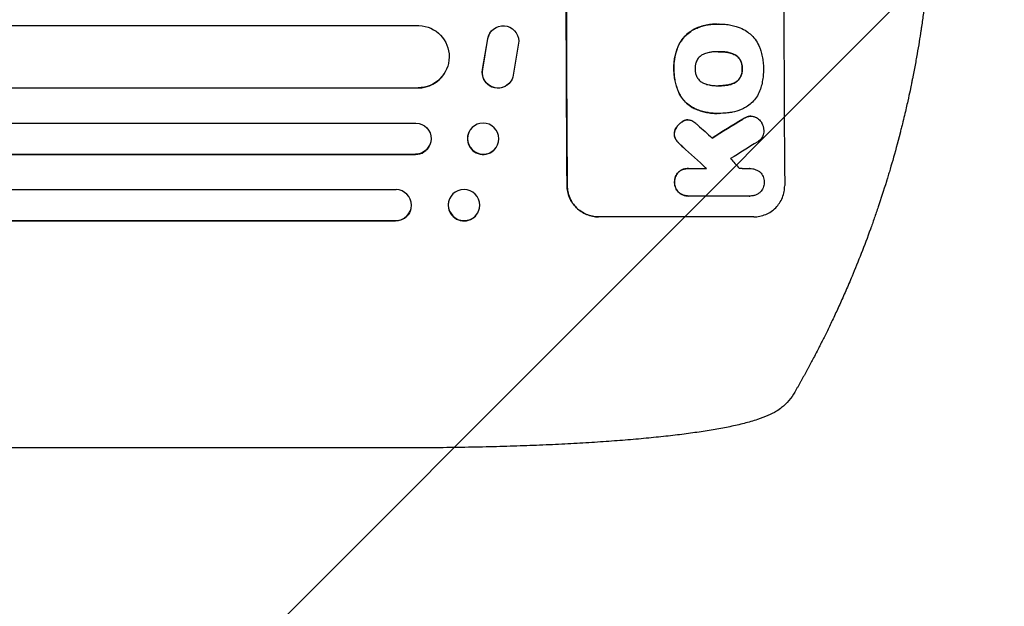
# Model space of a CAD drawing. Units: millimetres. Extents: x -3806 to 4689, y -2600 to 3365.
# Drawn here: x 2749 to 3224, y -735 to -452 of the extents above; entities that cross this region are included whole.
import ezdxf

# ---------------------------------------------------------------- set-up
doc = ezdxf.new("R2010")
doc.units = ezdxf.units.MM
doc.header["$LTSCALE"] = 20
doc.linetypes.add('HIDDEN', pattern=[9.525, 6.35, -3.175])
for name, color, linetype in [('2d', 230, 'Continuous'), ('AS-Free_Space', 31, 'HIDDEN'), ('AS-Free_Space_Hatch', 31, 'HIDDEN')]:
    doc.layers.add(name, color=color, linetype=linetype)

msp = doc.modelspace()

# ---------------------------------------------------------------- hatches: boundary and pattern name
at = {"layer": 'AS-Free_Space_Hatch'}
h = msp.add_hatch(dxfattribs=at)
h.set_pattern_fill('ANSI31', color=256, scale=100, angle=90)
h.set_pattern_definition([(45, (1091, 617.46), (-224.506, 224.506), [])])
edge = h.paths.add_edge_path()
edge.add_line((1091, 617.46), (3189.01, 617.46))
edge.add_arc((3189.01, -382.54), 1000, 0, 90, ccw=False)
edge.add_arc((3189.01, -382.54), 1000, 270, 360, ccw=False)
edge.add_line((3189.01, -1382.54), (1091, -1382.54))
edge.add_arc((1091, -382.54), 1000, 180, 270, ccw=False)
edge.add_arc((1091, -382.54), 1000, 90, 180, ccw=False)

# ---------------------------------------------------------------- linework, layer by layer
at = {"layer": '2d'}
for p, q in [((1301.3, -455.04), (2941.31, -455.04)), ((3085.05, -454.32), (3085.1, -454.32)), ((3086.08, -454.32), (3086.13, -454.32)), ((2975.6, -458.66), (2975.65, -458.58)), ((2972.02, -476.23), (2974.52, -461.45)), ((2972.07, -476.15), (2974.57, -461.37)), ((2989.47, -462.54), (2986.8, -478.93)), ((3085.77, -467.64), (3085.82, -467.64)), ((2953.47, -478.27), (2953.42, -478.35)), ((2985.67, -481.85), (2985.72, -481.77)), ((3085.84, -484.06), (3085.89, -484.06)), ((1302.55, -485.12), (2940.89, -485.12)), ((1303.17, -485.04), (2940.94, -485.04)), ((2940.94, -485.04), (2940.89, -485.12)), ((2940.94, -485.03), (2940.94, -485.04)), ((3085.07, -497.39), (3085.12, -497.39)), ((3086.05, -497.37), (3086.1, -497.37)), ((1298.15, -502.04), (2939.85, -502.04)), ((3071.03, -500.48), (3071.08, -500.48)), ((3101.35, -498.76), (3101.4, -498.76)), ((2965.46, -506.28), (2965.4, -506.39)), ((2946.57, -512.63), (2946.52, -512.75)), ((1298.79, -517.16), (2939.67, -517.16)), ((1299.4, -517.04), (2939.73, -517.04)), ((2939.73, -517.04), (2939.67, -517.16)), ((2939.73, -517.04), (2939.73, -517.04)), ((2979.08, -512.8), (2979.02, -512.92)), ((3071.34, -523.87), (3071.39, -523.87)), ((3071.73, -523.88), (3079.94, -523.88)), ((3100.7, -523.88), (3100.75, -523.88)), ((1300.61, -534.04), (2930.28, -534.04)), ((2955.98, -538.84), (2955.93, -538.98)), ((3071.41, -537.21), (3071.47, -537.21)), ((3100.61, -537.2), (3071.83, -537.2)), ((3100.9, -537.2), (3100.95, -537.2)), ((2937.23, -544.09), (2937.18, -544.23)), ((2970.14, -544.24), (2970.09, -544.39)), ((1301.54, -549.18), (2930.1, -549.18)), ((1302.15, -549.04), (2930.15, -549.04)), ((2930.1, -549.18), (2930.15, -549.04)), ((2930.15, -549.04), (2930.15, -549.04)), ((3102.81, -547.2), (3027.86, -547.2)), ((2931.48, -658.54), (2800.79, -658.54))]:
    msp.add_line(p, q, dxfattribs=at)
at = {"layer": '2d', "extrusion": (0, 0, -1)}
for centre, major_axis, ratio, start_param, end_param in [((3069.81, -382.54), (0, 1100), 0.052336, -1.707271, -1.434322), ((2940.88, -470.03), (12.59, -8.24), 0.995453, -2.119379, 0.98911), ((2981.97, -462.64), (-6.31, 4.06), 0.995602, -0.402714, 2.553699), ((2981.92, -462.72), (-6.31, 4.06), 0.995602, -0.402714, 0), ((2979.36, -477.79), (6.31, -4.06), 0.995602, 0, 2.777532), ((2979.41, -477.71), (6.31, -4.06), 0.995602, -0.409315, 2.777532), ((2939.68, -509.54), (6.89, -3.1), 0.991927, -1.967917, 1.145376), ((2972.27, -509.54), (6.81, -3.26), 0.99174, -2.014471507425343, 4.268713799754243), ((3344.65, -382.54), (1775.82, 1097.7), 0.014477, -1.709891, -1.701483), ((2982.64, -382.54), (-1199.67, 1097.63), 0.023864, -1.673805, -1.664191), ((2963.06, -541.54), (7.08, -2.7), 0.987914, -1.931315, 4.35187), ((2930.04, -541.68), (7.14, -2.55), 0.988103, 0, 1.223375)]:
    msp.add_ellipse(centre, major_axis=major_axis, ratio=ratio, start_param=start_param, end_param=end_param, dxfattribs=at)
at = {"layer": '2d'}
for centre, major_axis, ratio, start_param, end_param in [((3069.81, -382.54), (0, -1099), 0.052336, -1.707396, -1.434197), ((3174.66, -382.54), (0, -1099), 0.052336, -1.707396, -1.434197), ((2940.83, -470.11), (12.59, -8.24), 0.995453, -0.98875, 0), ((3000.16, -382.54), (-1210.81, 1097.63), 0.023624, 1.654704, 1.660421), ((3344.65, -382.54), (1777.43, 1098.7), 0.014477, 1.701385, 1.709768), ((2972.21, -509.66), (-6.81, 3.26), 0.99174, 0, 3.141593), ((3368.52, -382.54), (1767.94, 1097.7), 0.01457, 1.711555, 1.719019), ((2939.63, -509.65), (6.89, -3.1), 0.991927, -1.145194, 0), ((2982.64, -382.54), (-1200.76, 1098.63), 0.023864, 1.664081, 1.673687), ((3028.16, -382.54), (-969.3, 1097.63), 0.029425, 1.669578, 1.673855), ((2930.09, -541.54), (7.14, -2.55), 0.988103, -1.223558, 1.886247), ((2963.01, -541.68), (-7.08, 2.7), 0.987914, 0, 3.141593)]:
    msp.add_ellipse(centre, major_axis=major_axis, ratio=ratio, start_param=start_param, end_param=end_param, dxfattribs=at)
for points, knots in [([(3189.01, -382.54), (3189.01, -390.47), (3188.82, -398.72), (3188.19, -411.56), (3187.92, -415.91), (3187.41, -422.56), (3187.23, -424.8), (3186.93, -428.18), (3186.77, -429.88), (3186.57, -431.87), (3186.47, -432.87), (3186.42, -433.37), (3186.4, -433.62), (3186.38, -433.75), (3186.38, -433.81), (3186.37, -433.84), (3186.37, -433.85), (3186.37, -433.86), (3185.97, -437.77), (3185.51, -441.79), (3184.71, -448.02), (3184.43, -450.13), (3183.98, -453.34), (3183.74, -454.96), (3183.46, -456.86), (3183.31, -457.82), (3183.24, -458.3), (3183.2, -458.54), (3183.18, -458.66), (3183.17, -458.72), (3183.17, -458.75), (3183.17, -458.76), (3183.17, -458.77), (3182.61, -462.37), (3181.98, -466.19), (3180.9, -472.28), (3180.51, -474.37), (3179.9, -477.59), (3179.58, -479.22), (3179.19, -481.16), (3178.99, -482.14), (3178.89, -482.63), (3178.84, -482.88), (3178.82, -483), (3178.8, -483.06), (3178.8, -483.1), (3178.79, -483.11), (3178.79, -483.12), (3178.79, -483.12), (3178.79, -483.13), (3178.46, -484.76), (3177.87, -487.57), (3176.54, -493.53), (3176.02, -495.81), (3175.1, -499.66), (3174.77, -501.02), (3174.25, -503.16), (3173.97, -504.26), (3173.64, -505.59), (3173.46, -506.26), (3173.38, -506.6), (3173.33, -506.77), (3173.31, -506.86), (3173.3, -506.9), (3173.29, -506.92), (3173.29, -506.93), (3173.29, -506.94), (3172.05, -511.77), (3170.85, -516.12), (3169.19, -521.94), (3168.66, -523.77), (3167.89, -526.32), (3167.64, -527.15), (3167.28, -528.34), (3167.1, -528.93), (3166.9, -529.59), (3166.8, -529.92), (3166.75, -530.08), (3166.72, -530.16), (3166.71, -530.2), (3166.7, -530.22), (3166.7, -530.23), (3166.7, -530.24), (3166.7, -530.24), (3165.38, -534.49), (3164.08, -538.52), (3162.15, -544.24), (3161.51, -546.09), (3160.57, -548.79), (3160.1, -550.11), (3159.56, -551.63), (3159.29, -552.37), (3159.15, -552.74), (3159.08, -552.93), (3159.05, -553.02), (3159.03, -553.07), (3159.03, -553.09), (3159.02, -553.1), (3159.02, -553.11), (3156.09, -561.19), (3153.1, -568.77), (3150.13, -575.86)], [0.5002861, 0.5002861, 0.5002861, 0.5002861, 0.5627504, 0.5627504, 0.5939825, 0.5939825, 0.6095985, 0.6095985, 0.6174066, 0.6213106, 0.6232626, 0.6242386, 0.6247266, 0.6249706, 0.6250926, 0.6251536, 0.6251536, 0.6252146, 0.6252146, 0.6564467, 0.6564467, 0.6720628, 0.6720628, 0.6798708, 0.6837748, 0.6857268, 0.6867028, 0.6871908, 0.6874348, 0.6875568, 0.6876178, 0.6876178, 0.6876788, 0.6876788, 0.7189109, 0.7189109, 0.734527, 0.734527, 0.742335, 0.746239, 0.7481911, 0.7491671, 0.7496551, 0.7498991, 0.7500211, 0.7500821, 0.7501126, 0.7501278, 0.7501278, 0.7501431, 0.7501431, 0.7813752, 0.7813752, 0.7969912, 0.7969912, 0.8047993, 0.8047993, 0.8087033, 0.8106553, 0.8116313, 0.8121193, 0.8123633, 0.8124853, 0.8125463, 0.8125768, 0.8125768, 0.8126073, 0.8126073, 0.8438394, 0.8438394, 0.8594555, 0.8594555, 0.8672635, 0.8672635, 0.8711675, 0.8731195, 0.8740955, 0.8745835, 0.8748275, 0.8749495, 0.8750105, 0.875041, 0.875041, 0.8750715, 0.8750715, 0.9063036, 0.9063036, 0.9219197, 0.9219197, 0.9297277, 0.9336318, 0.9355838, 0.9365598, 0.9370478, 0.9372918, 0.9374138, 0.9374748, 0.9374748, 0.9375358, 0.9375358, 1, 1, 1, 1]), ([(3085.05, -454.32), (3084.07, -454.32), (3083.08, -454.37), (3081.1, -454.61), (3080.11, -454.78), (3078.15, -455.26), (3077.18, -455.55), (3075.7, -456.1), (3075.19, -456.31), (3074.68, -456.54)], [46.984636, 46.984636, 46.984636, 46.984636, 49.917542, 49.917542, 52.850449, 52.850449, 55.783356, 55.783356, 57.390273, 57.390273, 57.390273, 57.390273]), ([(3074.73, -456.54), (3074.96, -456.44), (3075.19, -456.34), (3076.2, -455.92), (3077, -455.64), (3078.61, -455.15), (3079.42, -454.95), (3081.05, -454.63), (3081.87, -454.51), (3083.5, -454.35), (3084.31, -454.32), (3085.32, -454.32), (3085.55, -454.32), (3085.77, -454.32)], [66.290443, 66.290443, 66.290443, 66.290443, 67.002359, 67.002359, 69.389147, 69.389147, 71.775935, 71.775935, 74.162723, 74.162723, 76.549511, 76.549511, 77.215314, 77.215314, 77.215314, 77.215314]), ([(3085.77, -454.32), (3085.89, -454.32), (3086.01, -454.32), (3087.05, -454.32), (3087.98, -454.37), (3089.87, -454.55), (3090.82, -454.68), (3092.63, -455.04), (3093.5, -455.25), (3094.35, -455.5)], [88.297578, 88.297578, 88.297578, 88.297578, 88.656924, 88.656924, 91.420661, 91.420661, 94.184398, 94.184398, 96.715859, 96.715859, 96.715859, 96.715859]), ([(3094.35, -455.5), (3094.96, -455.68), (3095.55, -455.89), (3097.24, -456.59), (3098.31, -457.16), (3100.08, -458.35), (3100.83, -458.94), (3101.5, -459.57)], [59.420078, 59.420078, 59.420078, 59.420078, 61.200406, 61.200406, 64.594608, 64.594608, 67.325013, 67.325013, 67.325013, 67.325013]), ([(3074.68, -456.54), (3073.87, -456.92), (3073.08, -457.37), (3071.41, -458.49), (3070.56, -459.21), (3069.03, -460.74), (3068.32, -461.6), (3067.18, -463.32), (3066.72, -464.14), (3066.33, -465)], [59.162339, 59.162339, 59.162339, 59.162339, 61.705385, 61.705385, 64.949785, 64.949785, 68.200119, 68.200119, 70.868619, 70.868619, 70.868619, 70.868619]), ([(3066.38, -465), (3066.77, -464.14), (3067.23, -463.31), (3068.38, -461.6), (3069.09, -460.73), (3070.61, -459.21), (3071.47, -458.49), (3073.14, -457.36), (3073.92, -456.92), (3074.73, -456.54)], [33.076187, 33.076187, 33.076187, 33.076187, 35.751258, 35.751258, 39.003898, 39.003898, 42.24601, 42.24601, 44.782502, 44.782502, 44.782502, 44.782502]), ([(3101.5, -459.57), (3101.57, -459.63), (3101.64, -459.7), (3102.49, -460.55), (3103.23, -461.43), (3104.53, -463.36), (3105.09, -464.4), (3105.75, -465.97), (3105.93, -466.47), (3106.09, -466.97)], [66.180962, 66.180962, 66.180962, 66.180962, 66.460587, 66.460587, 69.789321, 69.789321, 73.118055, 73.118055, 74.606674, 74.606674, 74.606674, 74.606674]), ([(3066.33, -465), (3066.15, -465.42), (3065.98, -465.84), (3065.31, -467.59), (3064.93, -468.95), (3064.42, -471.6), (3064.26, -473.01), (3064.22, -474.9), (3064.22, -475.37), (3064.24, -475.84)], [92.254234, 92.254234, 92.254234, 92.254234, 93.545319, 93.545319, 97.615845, 97.615845, 101.693126, 101.693126, 103.023564, 103.023564, 103.023564, 103.023564]), ([(3064.29, -475.84), (3064.28, -475.59), (3064.28, -475.35), (3064.27, -474.33), (3064.31, -473.54), (3064.45, -471.94), (3064.56, -471.14), (3064.87, -469.54), (3065.06, -468.75), (3065.53, -467.17), (3065.8, -466.39), (3066.2, -465.42), (3066.29, -465.21), (3066.38, -465)], [36.668029, 36.668029, 36.668029, 36.668029, 37.402797, 37.402797, 39.74078, 39.74078, 42.078764, 42.078764, 44.416747, 44.416747, 46.754731, 46.754731, 47.401691, 47.401691, 47.401691, 47.401691]), ([(3077.89, -469.23), (3077.72, -469.33), (3077.56, -469.43), (3077.05, -469.77), (3076.73, -470.04), (3076.16, -470.61), (3075.9, -470.93), (3075.48, -471.56), (3075.31, -471.85), (3075.17, -472.16)], [22.562103, 22.562103, 22.562103, 22.562103, 23.106632, 23.106632, 24.321627, 24.321627, 25.539079, 25.539079, 26.488609, 26.488609, 26.488609, 26.488609]), ([(3081.61, -467.97), (3081.48, -467.99), (3081.35, -468.01), (3080.46, -468.19), (3079.7, -468.42), (3078.61, -468.87), (3078.24, -469.04), (3077.89, -469.23)], [37.467283, 37.467283, 37.467283, 37.467283, 37.854095, 37.854095, 40.076184, 40.076184, 41.212708, 41.212708, 41.212708, 41.212708]), ([(3085.82, -467.64), (3085.75, -467.64), (3085.68, -467.64), (3084.84, -467.64), (3084.06, -467.67), (3082.73, -467.8), (3082.17, -467.88), (3081.61, -467.97)], [73.51778, 73.51778, 73.51778, 73.51778, 73.72851, 73.72851, 76.028299, 76.028299, 77.653715, 77.653715, 77.653715, 77.653715]), ([(3090.06, -467.96), (3089.52, -467.87), (3088.97, -467.8), (3087.62, -467.68), (3086.82, -467.64), (3085.96, -467.64), (3085.89, -467.64), (3085.82, -467.64)], [72.153028, 72.153028, 72.153028, 72.153028, 73.739428, 73.739428, 76.111017, 76.111017, 76.322995, 76.322995, 76.322995, 76.322995]), ([(3086, -467.64), (3086.78, -467.64), (3087.57, -467.68), (3088.91, -467.8), (3089.46, -467.87), (3090.01, -467.96)], [37.830264, 37.830264, 37.830264, 37.830264, 40.161121, 40.161121, 41.760967, 41.760967, 41.760967, 41.760967]), ([(3090.01, -467.96), (3090.16, -467.99), (3090.31, -468.01), (3091.22, -468.19), (3091.97, -468.42), (3093.05, -468.86), (3093.4, -469.03), (3093.74, -469.22)], [37.018767, 37.018767, 37.018767, 37.018767, 37.463079, 37.463079, 39.664099, 39.664099, 40.766465, 40.766465, 40.766465, 40.766465]), ([(3093.8, -469.22), (3093.45, -469.03), (3093.1, -468.86), (3092.02, -468.42), (3091.27, -468.19), (3090.37, -468.01), (3090.21, -467.99), (3090.06, -467.96)], [29.757778, 29.757778, 29.757778, 29.757778, 30.860142, 30.860142, 33.061165, 33.061165, 33.50548, 33.50548, 33.50548, 33.50548]), ([(3093.74, -469.22), (3093.91, -469.31), (3094.07, -469.4), (3094.57, -469.74), (3094.89, -470.01), (3095.46, -470.57), (3095.73, -470.89), (3096.16, -471.52), (3096.32, -471.82), (3096.47, -472.13)], [22.35415, 22.35415, 22.35415, 22.35415, 22.88691, 22.88691, 24.089482, 24.089482, 25.296556, 25.296556, 26.26397, 26.26397, 26.26397, 26.26397]), ([(3096.52, -472.13), (3096.38, -471.82), (3096.21, -471.52), (3095.78, -470.89), (3095.52, -470.57), (3094.95, -470.01), (3094.63, -469.74), (3094.12, -469.4), (3093.96, -469.31), (3093.8, -469.22)], [12.294465, 12.294465, 12.294465, 12.294465, 13.261887, 13.261887, 14.468969, 14.468969, 15.67154, 15.67154, 16.204297, 16.204297, 16.204297, 16.204297]), ([(3106.09, -466.97), (3106.11, -467.06), (3106.14, -467.14), (3106.44, -468.14), (3106.68, -469.06), (3107.04, -470.9), (3107.18, -471.83), (3107.37, -473.66), (3107.41, -474.57), (3107.42, -475.59), (3107.42, -475.71), (3107.41, -475.84)], [120.942186, 120.942186, 120.942186, 120.942186, 121.199775, 121.199775, 123.896785, 123.896785, 126.593796, 126.593796, 129.290806, 129.290806, 129.660091, 129.660091, 129.660091, 129.660091]), ([(3075.17, -472.16), (3075.16, -472.2), (3075.14, -472.24), (3074.9, -472.82), (3074.73, -473.39), (3074.52, -474.52), (3074.47, -475.09), (3074.47, -475.71), (3074.47, -475.77), (3074.47, -475.84)], [36.334613, 36.334613, 36.334613, 36.334613, 36.463135, 36.463135, 38.122217, 38.122217, 39.781298, 39.781298, 39.97716, 39.97716, 39.97716, 39.97716]), ([(3096.47, -472.13), (3096.49, -472.17), (3096.51, -472.22), (3096.75, -472.79), (3096.91, -473.35), (3097.14, -474.47), (3097.19, -475.03), (3097.2, -475.66), (3097.19, -475.75), (3097.19, -475.84)], [35.811018, 35.811018, 35.811018, 35.811018, 35.941258, 35.941258, 37.576592, 37.576592, 39.211926, 39.211926, 39.4782, 39.4782, 39.4782, 39.4782]), ([(3097.24, -475.84), (3097.25, -475.75), (3097.25, -475.66), (3097.25, -475.03), (3097.19, -474.47), (3096.97, -473.35), (3096.8, -472.79), (3096.56, -472.22), (3096.54, -472.17), (3096.52, -472.13)], [12.80692, 12.80692, 12.80692, 12.80692, 13.073196, 13.073196, 14.708538, 14.708538, 16.34388, 16.34388, 16.474123, 16.474123, 16.474123, 16.474123]), ([(3064.24, -475.84), (3064.23, -476.03), (3064.23, -476.21), (3064.24, -477.26), (3064.28, -478.13), (3064.46, -479.89), (3064.59, -480.77), (3064.94, -482.54), (3065.17, -483.42), (3065.7, -485.16), (3066.01, -486.02), (3066.46, -487.09), (3066.56, -487.33), (3066.67, -487.56)], [123.070499, 123.070499, 123.070499, 123.070499, 123.632546, 123.632546, 126.21597, 126.21597, 128.799395, 128.799395, 131.382819, 131.382819, 133.966244, 133.966244, 134.693196, 134.693196, 134.693196, 134.693196]), ([(3066.72, -487.56), (3066.62, -487.33), (3066.51, -487.09), (3066.06, -486.02), (3065.75, -485.16), (3065.22, -483.42), (3065, -482.54), (3064.64, -480.77), (3064.51, -479.89), (3064.33, -478.13), (3064.29, -477.26), (3064.29, -476.21), (3064.29, -476.03), (3064.29, -475.84)], [30.175456, 30.175456, 30.175456, 30.175456, 30.902395, 30.902395, 33.485842, 33.485842, 36.069289, 36.069289, 38.652736, 38.652736, 41.236182, 41.236182, 41.798233, 41.798233, 41.798233, 41.798233]), ([(3074.47, -475.84), (3074.47, -475.9), (3074.47, -475.96), (3074.47, -476.58), (3074.53, -477.16), (3074.76, -478.31), (3074.94, -478.88), (3075.18, -479.47), (3075.19, -479.5), (3075.21, -479.53)], [40.180379, 40.180379, 40.180379, 40.180379, 40.362975, 40.362975, 42.048685, 42.048685, 43.734394, 43.734394, 43.835255, 43.835255, 43.835255, 43.835255]), ([(3097.19, -475.84), (3097.19, -475.92), (3097.2, -476), (3097.2, -476.63), (3097.15, -477.19), (3096.93, -478.32), (3096.77, -478.88), (3096.53, -479.46), (3096.52, -479.49), (3096.5, -479.53)], [39.283201, 39.283201, 39.283201, 39.283201, 39.52511, 39.52511, 41.1741, 41.1741, 42.82309, 42.82309, 42.938744, 42.938744, 42.938744, 42.938744]), ([(3096.55, -479.53), (3096.57, -479.49), (3096.59, -479.46), (3096.82, -478.88), (3096.99, -478.32), (3097.2, -477.19), (3097.25, -476.63), (3097.25, -476), (3097.25, -475.92), (3097.24, -475.84)], [9.763992, 9.763992, 9.763992, 9.763992, 9.879648, 9.879648, 11.528647, 11.528647, 13.177646, 13.177646, 13.419557, 13.419557, 13.419557, 13.419557]), ([(3107.41, -475.84), (3107.42, -476), (3107.42, -476.17), (3107.43, -477.27), (3107.39, -478.23), (3107.21, -480.15), (3107.07, -481.12), (3106.71, -483.06), (3106.47, -484.02), (3106.16, -485.07), (3106.13, -485.16), (3106.1, -485.26)], [135.101515, 135.101515, 135.101515, 135.101515, 135.597811, 135.597811, 138.427958, 138.427958, 141.258105, 141.258105, 144.088252, 144.088252, 144.366696, 144.366696, 144.366696, 144.366696]), ([(3075.21, -479.53), (3075.35, -479.84), (3075.52, -480.14), (3075.95, -480.77), (3076.22, -481.09), (3076.79, -481.66), (3077.11, -481.93), (3077.62, -482.27), (3077.79, -482.37), (3077.95, -482.46)], [31.889694, 31.889694, 31.889694, 31.889694, 32.853902, 32.853902, 34.072058, 34.072058, 35.287542, 35.287542, 35.825201, 35.825201, 35.825201, 35.825201]), ([(3077.95, -482.46), (3078.31, -482.66), (3078.69, -482.84), (3079.77, -483.29), (3080.5, -483.51), (3081.39, -483.68), (3081.53, -483.71), (3081.68, -483.73)], [63.159427, 63.159427, 63.159427, 63.159427, 64.332686, 64.332686, 66.475202, 66.475202, 66.909313, 66.909313, 66.909313, 66.909313]), ([(3081.68, -483.73), (3082.25, -483.83), (3082.82, -483.91), (3084.13, -484.03), (3084.87, -484.07), (3085.59, -484.07), (3085.69, -484.07), (3085.79, -484.07), (3085.89, -484.06)], [-3.839663, -3.839663, -3.839663, -3.839663, -2.187947, -2.187947, 0, 0, 0, 0.296734, 0.296734, 0.296734, 0.296734]), ([(3085.89, -484.06), (3085.95, -484.06), (3086.01, -484.07), (3086.07, -484.07), (3086.86, -484.07), (3087.66, -484.03), (3089.02, -483.9), (3089.58, -483.83), (3090.13, -483.73)], [-0.181199, -0.181199, -0.181199, -0.181199, 0, 0, 0, 2.366234, 2.366234, 3.988186, 3.988186, 3.988186, 3.988186]), ([(3090.08, -483.73), (3089.52, -483.83), (3088.97, -483.9), (3087.62, -484.03), (3086.83, -484.06), (3086.05, -484.07)], [-3.988185, -3.988185, -3.988185, -3.988185, -2.36623, -2.36623, -0.026312, -0.026312, -0.026312, -0.026312]), ([(3093.8, -482.46), (3093.44, -482.66), (3093.07, -482.84), (3091.99, -483.29), (3091.25, -483.51), (3090.37, -483.69), (3090.22, -483.71), (3090.08, -483.73)], [63.756597, 63.756597, 63.756597, 63.756597, 64.925002, 64.925002, 67.084969, 67.084969, 67.510458, 67.510458, 67.510458, 67.510458]), ([(3090.13, -483.73), (3090.28, -483.71), (3090.42, -483.69), (3091.31, -483.51), (3092.04, -483.29), (3093.12, -482.84), (3093.5, -482.66), (3093.86, -482.46)], [1.734478, 1.734478, 1.734478, 1.734478, 2.159966, 2.159966, 4.319933, 4.319933, 5.488343, 5.488343, 5.488343, 5.488343]), ([(3096.5, -479.53), (3096.36, -479.85), (3096.19, -480.16), (3095.76, -480.79), (3095.5, -481.11), (3094.94, -481.68), (3094.62, -481.94), (3094.12, -482.28), (3093.97, -482.37), (3093.8, -482.46)], [31.460657, 31.460657, 31.460657, 31.460657, 32.455093, 32.455093, 33.659563, 33.659563, 34.85891, 34.85891, 35.384325, 35.384325, 35.384325, 35.384325]), ([(3093.86, -482.46), (3094.02, -482.37), (3094.17, -482.28), (3094.67, -481.94), (3094.99, -481.68), (3095.55, -481.11), (3095.82, -480.79), (3096.24, -480.16), (3096.41, -479.85), (3096.55, -479.53)], [3.072631, 3.072631, 3.072631, 3.072631, 3.598042, 3.598042, 4.797389, 4.797389, 6.001868, 6.001868, 6.996314, 6.996314, 6.996314, 6.996314]), ([(3066.67, -487.56), (3067, -488.25), (3067.38, -488.9), (3068.4, -490.4), (3069.07, -491.21), (3070.5, -492.63), (3071.31, -493.3), (3072.78, -494.29), (3073.42, -494.66), (3074.08, -494.98)], [79.60627, 79.60627, 79.60627, 79.60627, 81.757746, 81.757746, 84.790101, 84.790101, 87.815074, 87.815074, 89.886822, 89.886822, 89.886822, 89.886822]), ([(3074.13, -494.98), (3073.47, -494.66), (3072.84, -494.3), (3071.37, -493.31), (3070.56, -492.64), (3069.13, -491.22), (3068.46, -490.41), (3067.44, -488.91), (3067.06, -488.25), (3066.72, -487.56)], [7.002645, 7.002645, 7.002645, 7.002645, 9.063853, 9.063853, 12.085137, 12.085137, 15.121205, 15.121205, 17.283249, 17.283249, 17.283249, 17.283249]), ([(3106.1, -485.26), (3105.96, -485.74), (3105.79, -486.22), (3105.19, -487.69), (3104.68, -488.64), (3103.51, -490.41), (3102.84, -491.22), (3101.42, -492.65), (3100.61, -493.32), (3099.47, -494.09), (3099.19, -494.27), (3098.9, -494.44)], [77.725382, 77.725382, 77.725382, 77.725382, 79.173576, 79.173576, 82.223205, 82.223205, 85.272834, 85.272834, 88.315031, 88.315031, 89.256973, 89.256973, 89.256973, 89.256973]), ([(3074.08, -494.98), (3074.38, -495.12), (3074.7, -495.26), (3075.82, -495.72), (3076.65, -496.02), (3078.32, -496.52), (3079.17, -496.73), (3080.86, -497.06), (3081.71, -497.19), (3083.4, -497.35), (3084.24, -497.39), (3085.07, -497.39)], [-10.865131, -10.865131, -10.865131, -10.865131, -9.906763, -9.906763, -7.430072, -7.430072, -4.953381, -4.953381, -2.476691, -2.476691, 0, 0, 0, 0]), ([(3085.96, -497.37), (3085.68, -497.38), (3085.4, -497.39), (3085.12, -497.39), (3084.29, -497.39), (3083.45, -497.35), (3081.76, -497.19), (3080.91, -497.06), (3079.21, -496.73), (3078.37, -496.52), (3076.69, -496.01), (3075.86, -495.72), (3074.74, -495.26), (3074.43, -495.12), (3074.13, -494.98)], [-0.8383, -0.8383, -0.8383, -0.8383, 0, 0, 0, 2.479443, 2.479443, 4.958885, 4.958885, 7.438328, 7.438328, 9.91777, 9.91777, 10.865896, 10.865896, 10.865896, 10.865896]), ([(3090.82, -497.06), (3090.39, -497.12), (3089.96, -497.17), (3088.38, -497.32), (3087.23, -497.37), (3086.1, -497.37), (3086.06, -497.37), (3086.01, -497.37), (3085.96, -497.37)], [-4.647717, -4.647717, -4.647717, -4.647717, -3.386318, -3.386318, 0, 0, 0, 0.143603, 0.143603, 0.143603, 0.143603]), ([(3098.9, -494.44), (3098.18, -494.84), (3097.42, -495.21), (3095.29, -496.1), (3093.86, -496.53), (3091.9, -496.91), (3091.36, -497), (3090.82, -497.06)], [123.424961, 123.424961, 123.424961, 123.424961, 125.795627, 125.795627, 129.985496, 129.985496, 131.553418, 131.553418, 131.553418, 131.553418]), ([(3068.63, -501.17), (3068.39, -501.3), (3068.15, -501.44), (3067.43, -501.93), (3066.97, -502.31), (3066.24, -503.06), (3065.92, -503.43), (3065.64, -503.83)], [32.084228, 32.084228, 32.084228, 32.084228, 32.867462, 32.867462, 34.594254, 34.594254, 36.021677, 36.021677, 36.021677, 36.021677]), ([(3065.69, -503.83), (3065.98, -503.43), (3066.29, -503.06), (3067.03, -502.31), (3067.48, -501.93), (3068.21, -501.44), (3068.44, -501.3), (3068.68, -501.17)], [19.352647, 19.352647, 19.352647, 19.352647, 20.78008, 20.78008, 22.506876, 22.506876, 23.290115, 23.290115, 23.290115, 23.290115]), ([(3070.41, -500.52), (3070.38, -500.53), (3070.36, -500.53), (3069.96, -500.61), (3069.6, -500.72), (3069.03, -500.96), (3068.83, -501.06), (3068.63, -501.17)], [18.370496, 18.370496, 18.370496, 18.370496, 18.446294, 18.446294, 19.527752, 19.527752, 20.178094, 20.178094, 20.178094, 20.178094]), ([(3068.68, -501.17), (3068.88, -501.06), (3069.08, -500.96), (3069.65, -500.72), (3070.01, -500.61), (3070.41, -500.53), (3070.44, -500.53), (3070.46, -500.52)], [14.551409, 14.551409, 14.551409, 14.551409, 15.198568, 15.198568, 16.281753, 16.281753, 16.359205, 16.359205, 16.359205, 16.359205]), ([(3070.46, -500.52), (3070.67, -500.5), (3070.88, -500.48), (3071.39, -500.48), (3071.7, -500.51), (3072.29, -500.63), (3072.57, -500.71), (3072.84, -500.81)], [14.04881, 14.04881, 14.04881, 14.04881, 14.658756, 14.658756, 15.571725, 15.571725, 16.383205, 16.383205, 16.383205, 16.383205]), ([(3072.84, -500.81), (3073.21, -500.97), (3073.58, -501.17), (3074.23, -501.61), (3074.52, -501.85), (3074.79, -502.1)], [22.321021, 22.321021, 22.321021, 22.321021, 23.48493, 23.48493, 24.572485, 24.572485, 24.572485, 24.572485]), ([(3100.12, -498.9), (3099.72, -499), (3099.32, -499.13), (3098.41, -499.51), (3097.9, -499.78), (3097.43, -500.1)], [28.966531, 28.966531, 28.966531, 28.966531, 30.146891, 30.146891, 31.770366, 31.770366, 31.770366, 31.770366]), ([(3097.48, -500.1), (3097.95, -499.79), (3098.46, -499.51), (3099.37, -499.13), (3099.77, -499), (3100.17, -498.9)], [21.845482, 21.845482, 21.845482, 21.845482, 23.464067, 23.464067, 24.649542, 24.649542, 24.649542, 24.649542]), ([(3101.35, -498.76), (3101.01, -498.76), (3100.66, -498.79), (3100.24, -498.87), (3100.18, -498.88), (3100.12, -498.9)], [16.417787, 16.417787, 16.417787, 16.417787, 17.440382, 17.440382, 17.625802, 17.625802, 17.625802, 17.625802]), ([(3100.17, -498.9), (3100.23, -498.88), (3100.3, -498.87), (3100.71, -498.79), (3101.06, -498.76), (3101.74, -498.76), (3102.09, -498.79), (3102.69, -498.91), (3102.94, -498.97), (3103.18, -499.06)], [15.209862, 15.209862, 15.209862, 15.209862, 15.395283, 15.395283, 16.417877, 16.417877, 17.442055, 17.442055, 18.164936, 18.164936, 18.164936, 18.164936]), ([(3103.18, -499.06), (3103.26, -499.09), (3103.35, -499.12), (3103.82, -499.32), (3104.2, -499.52), (3104.89, -499.98), (3105.21, -500.25), (3105.78, -500.81), (3106.05, -501.13), (3106.37, -501.61), (3106.46, -501.75), (3106.54, -501.89)], [21.35293, 21.35293, 21.35293, 21.35293, 21.605558, 21.605558, 22.802148, 22.802148, 23.998737, 23.998737, 25.203358, 25.203358, 25.672248, 25.672248, 25.672248, 25.672248]), ([(3106.54, -501.89), (3106.72, -502.19), (3106.87, -502.5), (3107.19, -503.26), (3107.33, -503.72), (3107.52, -504.64), (3107.56, -505.1), (3107.57, -505.54)], [28.90976, 28.90976, 28.90976, 28.90976, 29.884853, 29.884853, 31.245772, 31.245772, 32.581112, 32.581112, 32.581112, 32.581112]), ([(3065.64, -503.83), (3065.56, -503.92), (3065.5, -504.02), (3065.21, -504.45), (3065.02, -504.81), (3064.71, -505.56), (3064.59, -505.95), (3064.46, -506.68), (3064.42, -507.01), (3064.41, -507.33)], [23.805682, 23.805682, 23.805682, 23.805682, 24.150338, 24.150338, 25.304815, 25.304815, 26.459291, 26.459291, 27.428422, 27.428422, 27.428422, 27.428422]), ([(3064.41, -507.33), (3064.41, -507.36), (3064.41, -507.39), (3064.42, -507.72), (3064.45, -508.03), (3064.57, -508.65), (3064.66, -508.95), (3064.89, -509.49), (3065.01, -509.72), (3065.15, -509.94)], [21.626581, 21.626581, 21.626581, 21.626581, 21.71252, 21.71252, 22.619067, 22.619067, 23.525615, 23.525615, 24.266448, 24.266448, 24.266448, 24.266448]), ([(3064.47, -507.33), (3064.47, -507.01), (3064.51, -506.68), (3064.65, -505.95), (3064.76, -505.56), (3065.07, -504.81), (3065.26, -504.45), (3065.55, -504.02), (3065.62, -503.92), (3065.69, -503.83)], [9.391675, 9.391675, 9.391675, 9.391675, 10.360818, 10.360818, 11.515308, 11.515308, 12.669799, 12.669799, 13.014451, 13.014451, 13.014451, 13.014451]), ([(3065.2, -509.94), (3065.06, -509.72), (3064.94, -509.49), (3064.72, -508.95), (3064.62, -508.65), (3064.5, -508.03), (3064.47, -507.72), (3064.47, -507.39), (3064.47, -507.36), (3064.47, -507.33)], [4.684637, 4.684637, 4.684637, 4.684637, 5.425479, 5.425479, 6.332035, 6.332035, 7.238592, 7.238592, 7.324531, 7.324531, 7.324531, 7.324531]), ([(3107.57, -505.54), (3107.58, -505.67), (3107.58, -505.8), (3107.59, -506.3), (3107.55, -506.68), (3107.41, -507.44), (3107.3, -507.82), (3107, -508.54), (3106.82, -508.89), (3106.39, -509.53), (3106.15, -509.83), (3105.63, -510.35), (3105.34, -510.59), (3104.9, -510.89), (3104.78, -510.97), (3104.66, -511.04)], [26.28771, 26.28771, 26.28771, 26.28771, 26.677126, 26.677126, 27.790951, 27.790951, 28.904776, 28.904776, 30.018601, 30.018601, 31.132425, 31.132425, 32.242083, 32.242083, 32.649675, 32.649675, 32.649675, 32.649675]), ([(3065.15, -509.94), (3065.2, -510.02), (3065.25, -510.1), (3065.62, -510.65), (3065.99, -511.09), (3066.38, -511.48)], [46.043025, 46.043025, 46.043025, 46.043025, 46.302093, 46.302093, 47.958309, 47.958309, 47.958309, 47.958309]), ([(3066.43, -511.48), (3066.04, -511.09), (3065.67, -510.64), (3065.3, -510.09), (3065.25, -510.02), (3065.2, -509.94)], [6.898307, 6.898307, 6.898307, 6.898307, 8.563515, 8.563515, 8.813997, 8.813997, 8.813997, 8.813997]), ([(3066.38, -511.48), (3066.53, -511.63), (3066.68, -511.79), (3067.33, -512.44), (3067.85, -512.93), (3068.39, -513.41)], [206.39771, 206.39771, 206.39771, 206.39771, 207.036755, 207.036755, 209.164716, 209.164716, 209.164716, 209.164716]), ([(3068.44, -513.41), (3067.91, -512.94), (3067.4, -512.46), (3066.75, -511.81), (3066.59, -511.65), (3066.43, -511.48)], [27.424795, 27.424795, 27.424795, 27.424795, 29.507381, 29.507381, 30.192303, 30.192303, 30.192303, 30.192303]), ([(3066.55, -525.58), (3066.51, -525.62), (3066.46, -525.66), (3066.13, -525.99), (3065.87, -526.32), (3065.4, -527.02), (3065.19, -527.41), (3064.87, -528.2), (3064.75, -528.62), (3064.59, -529.45), (3064.56, -529.87), (3064.56, -530.36), (3064.56, -530.46), (3064.57, -530.55)], [24.180935, 24.180935, 24.180935, 24.180935, 24.369282, 24.369282, 25.594744, 25.594744, 26.820205, 26.820205, 28.045666, 28.045666, 29.271127, 29.271127, 29.546395, 29.546395, 29.546395, 29.546395]), ([(3064.62, -530.55), (3064.61, -530.46), (3064.61, -530.36), (3064.61, -529.87), (3064.64, -529.45), (3064.8, -528.62), (3064.92, -528.2), (3065.25, -527.41), (3065.45, -527.02), (3065.92, -526.32), (3066.19, -525.99), (3066.52, -525.66), (3066.56, -525.62), (3066.61, -525.58)], [9.4841, 9.4841, 9.4841, 9.4841, 9.759373, 9.759373, 10.984855, 10.984855, 12.210337, 12.210337, 13.435819, 13.435819, 14.661301, 14.661301, 14.849629, 14.849629, 14.849629, 14.849629]), ([(3071.34, -523.87), (3070.86, -523.87), (3070.36, -523.92), (3069.38, -524.11), (3068.89, -524.26), (3067.96, -524.65), (3067.51, -524.89), (3066.91, -525.3), (3066.73, -525.43), (3066.55, -525.58)], [23.081423, 23.081423, 23.081423, 23.081423, 24.519887, 24.519887, 25.958351, 25.958351, 27.396815, 27.396815, 28.049994, 28.049994, 28.049994, 28.049994]), ([(3066.61, -525.58), (3066.78, -525.43), (3066.97, -525.3), (3067.57, -524.89), (3068.02, -524.65), (3068.95, -524.26), (3069.44, -524.11), (3070.42, -523.92), (3070.91, -523.87), (3071.5, -523.87), (3071.62, -523.88), (3071.73, -523.88)], [18.113436, 18.113436, 18.113436, 18.113436, 18.776188, 18.776188, 20.211332, 20.211332, 21.646477, 21.646477, 23.081621, 23.081621, 23.424408, 23.424408, 23.424408, 23.424408]), ([(3100.52, -523.88), (3100.6, -523.88), (3100.67, -523.88), (3101.25, -523.88), (3101.78, -523.93), (3102.81, -524.13), (3103.33, -524.29), (3104.32, -524.69), (3104.8, -524.95), (3105.32, -525.3), (3105.41, -525.36), (3105.5, -525.42)], [24.136842, 24.136842, 24.136842, 24.136842, 24.367509, 24.367509, 25.882557, 25.882557, 27.397604, 27.397604, 28.912652, 28.912652, 29.2137, 29.2137, 29.2137, 29.2137]), ([(3105.5, -525.42), (3105.62, -525.53), (3105.74, -525.64), (3106.13, -526.03), (3106.4, -526.35), (3106.87, -527.05), (3107.07, -527.42), (3107.4, -528.2), (3107.53, -528.61), (3107.69, -529.43), (3107.73, -529.84), (3107.74, -530.34), (3107.74, -530.44), (3107.73, -530.55)], [23.516339, 23.516339, 23.516339, 23.516339, 23.993283, 23.993283, 25.196558, 25.196558, 26.399832, 26.399832, 27.603107, 27.603107, 28.806382, 28.806382, 29.117654, 29.117654, 29.117654, 29.117654]), ([(3064.57, -530.55), (3064.56, -530.64), (3064.56, -530.73), (3064.57, -531.22), (3064.61, -531.64), (3064.78, -532.47), (3064.9, -532.89), (3065.24, -533.68), (3065.45, -534.06), (3065.92, -534.77), (3066.2, -535.09), (3066.53, -535.42), (3066.58, -535.47), (3066.63, -535.51)], [28.943423, 28.943423, 28.943423, 28.943423, 29.214265, 29.214265, 30.438156, 30.438156, 31.662047, 31.662047, 32.885938, 32.885938, 34.109829, 34.109829, 34.305378, 34.305378, 34.305378, 34.305378]), ([(3066.68, -535.51), (3066.63, -535.47), (3066.58, -535.42), (3066.25, -535.09), (3065.98, -534.77), (3065.5, -534.06), (3065.29, -533.68), (3064.96, -532.89), (3064.83, -532.47), (3064.66, -531.64), (3064.62, -531.22), (3064.61, -530.73), (3064.62, -530.64), (3064.62, -530.55)], [4.649237, 4.649237, 4.649237, 4.649237, 4.844766, 4.844766, 6.068679, 6.068679, 7.292592, 7.292592, 8.516506, 8.516506, 9.740419, 9.740419, 10.011266, 10.011266, 10.011266, 10.011266]), ([(3107.73, -530.55), (3107.74, -530.65), (3107.74, -530.75), (3107.74, -531.24), (3107.71, -531.65), (3107.55, -532.47), (3107.44, -532.88), (3107.12, -533.66), (3106.92, -534.03), (3106.46, -534.73), (3106.2, -535.05), (3105.77, -535.48), (3105.61, -535.62), (3105.45, -535.76)], [28.489331, 28.489331, 28.489331, 28.489331, 28.787143, 28.787143, 29.990133, 29.990133, 31.193124, 31.193124, 32.396115, 32.396115, 33.599105, 33.599105, 34.233303, 34.233303, 34.233303, 34.233303]), ([(3027.86, -547.2), (3026.92, -547.2), (3025.95, -547.11), (3024.01, -546.73), (3023.04, -546.44), (3021.19, -545.67), (3020.3, -545.19), (3018.66, -544.09), (3017.91, -543.47), (3016.57, -542.14), (3015.93, -541.38), (3014.82, -539.74), (3014.34, -538.86), (3013.56, -537.01), (3013.27, -536.05), (3012.87, -534.11), (3012.78, -533.14), (3012.77, -532.2)], [45.415447, 45.415447, 45.415447, 45.415447, 48.247124, 48.247124, 51.078802, 51.078802, 53.910479, 53.910479, 56.742156, 56.742156, 59.589723, 59.589723, 62.437289, 62.437289, 65.284856, 65.284856, 68.132422, 68.132422, 68.132422, 68.132422]), ([(3012.82, -532.2), (3012.83, -533.14), (3012.93, -534.11), (3013.32, -536.05), (3013.62, -537.01), (3014.39, -538.86), (3014.87, -539.74), (3015.99, -541.38), (3016.62, -542.14), (3017.96, -543.47), (3018.71, -544.09), (3020.35, -545.19), (3021.24, -545.67), (3023.09, -546.44), (3024.06, -546.73), (3026, -547.11), (3026.97, -547.2), (3027.92, -547.2)], [22.698673, 22.698673, 22.698673, 22.698673, 25.546281, 25.546281, 28.393889, 28.393889, 31.241497, 31.241497, 34.089105, 34.089105, 36.920794, 36.920794, 39.752484, 39.752484, 42.584173, 42.584173, 45.415862, 45.415862, 45.415862, 45.415862]), ([(3066.63, -535.51), (3066.8, -535.65), (3066.98, -535.79), (3067.59, -536.19), (3068.04, -536.43), (3068.97, -536.82), (3069.46, -536.97), (3070.44, -537.16), (3070.94, -537.21), (3071.41, -537.21)], [-4.949683, -4.949683, -4.949683, -4.949683, -4.299608, -4.299608, -2.866406, -2.866406, -1.433203, -1.433203, 0, 0, 0, 0]), ([(3071.83, -537.2), (3071.71, -537.2), (3071.59, -537.21), (3071.47, -537.21), (3070.99, -537.21), (3070.5, -537.16), (3069.51, -536.97), (3069.03, -536.82), (3068.09, -536.43), (3067.64, -536.19), (3067.04, -535.79), (3066.85, -535.65), (3066.68, -535.51)], [-0.359399, -0.359399, -0.359399, -0.359399, 0, 0, 0, 1.433208, 1.433208, 2.866417, 2.866417, 4.299625, 4.299625, 4.949699, 4.949699, 4.949699, 4.949699]), ([(3105.45, -535.76), (3105.39, -535.8), (3105.33, -535.84), (3104.85, -536.17), (3104.39, -536.41), (3103.44, -536.81), (3102.94, -536.96), (3101.94, -537.16), (3101.44, -537.2), (3100.95, -537.2), (3100.84, -537.2), (3100.73, -537.2), (3100.61, -537.2)], [-4.605361, -4.605361, -4.605361, -4.605361, -4.396797, -4.396797, -2.931198, -2.931198, -1.465599, -1.465599, 0, 0, 0, 0.334248, 0.334248, 0.334248, 0.334248]), ([(3102.81, -547.2), (3103.75, -547.2), (3104.72, -547.11), (3106.65, -546.73), (3107.61, -546.44), (3109.44, -545.68), (3110.32, -545.2), (3111.94, -544.11), (3112.69, -543.49), (3114.01, -542.16), (3114.63, -541.4), (3115.72, -539.76), (3116.2, -538.87), (3116.95, -537.02), (3117.23, -536.05), (3117.6, -534.11), (3117.68, -533.14), (3117.67, -532.2)], [45.415862, 45.415862, 45.415862, 45.415862, 48.23989, 48.23989, 51.063917, 51.063917, 53.887944, 53.887944, 56.711971, 56.711971, 59.567238, 59.567238, 62.422504, 62.422504, 65.277771, 65.277771, 68.133038, 68.133038, 68.133038, 68.133038]), ([(3150.13, -575.86), (3149.14, -578.22), (3148.14, -580.54), (3146.65, -583.96), (3146.16, -585.08), (3145.17, -587.28), (3144.68, -588.37), (3143.23, -591.58), (3142.27, -593.64), (3140.86, -596.64), (3140.39, -597.62), (3139.47, -599.54), (3139.02, -600.48), (3137.69, -603.2), (3136.85, -604.9), (3135.66, -607.28), (3135.27, -608.05), (3134.52, -609.52), (3134.16, -610.23), (3133.13, -612.23), (3132.52, -613.41), (3131.46, -615.45), (3131, -616.3), (3130.64, -616.98)], [0, 0, 0, 0, 0.00777517, 0.00777517, 0.01166275, 0.01166275, 0.01555033, 0.01555033, 0.0233255, 0.0233255, 0.02721308, 0.02721308, 0.03110066, 0.03110066, 0.03887583, 0.03887583, 0.04276341, 0.04276341, 0.046651, 0.046651, 0.05442616, 0.05442616, 0.06220133, 0.06220133, 0.06220133, 0.06220133]), ([(3122.56, -631.61), (3121.74, -633.03), (3120.8, -634.43), (3118.67, -636.96), (3117.5, -638.11), (3115.41, -639.77), (3114.57, -640.35), (3113.69, -640.87)], [0, 0, 0, 0, 8.694721, 8.694721, 16.659867, 16.659867, 21.476663, 21.476663, 21.476663, 21.476663]), ([(3113.69, -640.87), (3112.35, -641.67), (3110.99, -642.34), (3107.97, -643.67), (3106.3, -644.29), (3102.51, -645.54), (3100.37, -646.16), (3095.94, -647.29), (3093.67, -647.81), (3089, -648.78), (3086.6, -649.23), (3081.63, -650.09), (3079.05, -650.5), (3073.71, -651.29), (3070.95, -651.67), (3065.22, -652.39), (3062.25, -652.74), (3056.1, -653.4), (3052.92, -653.72), (3046.37, -654.33), (3042.99, -654.62), (3036.04, -655.17), (3032.46, -655.44), (3025.12, -655.93), (3021.35, -656.16), (3013.64, -656.59), (3009.68, -656.79), (3001.6, -657.17), (2997.46, -657.33), (2989.02, -657.64), (2984.72, -657.78), (2975.93, -658.02), (2971.45, -658.13), (2962.33, -658.3), (2957.7, -658.37), (2948.28, -658.48), (2943.49, -658.51), (2936.29, -658.54), (2933.89, -658.54), (2931.48, -658.54)], [0, 0, 0, 0, 9.999891, 9.999891, 21.603387, 21.603387, 34.835901, 34.835901, 47.288871, 47.288871, 59.140614, 59.140614, 70.831991, 70.831991, 82.481813, 82.481813, 94.235631, 94.235631, 106.157673, 106.157673, 118.251661, 118.251661, 130.56807, 130.56807, 143.112611, 143.112611, 155.923256, 155.923256, 169.025864, 169.025864, 182.413523, 182.413523, 196.170636, 196.170636, 210.237027, 210.237027, 224.670074, 224.670074, 231.894611, 231.894611, 231.894611, 231.894611]), ([(2800.79, -658.54), (2797.46, -658.54), (2794.13, -658.54), (2781.48, -658.54), (2772.16, -658.54), (2753.57, -658.54), (2744.3, -658.54), (2725.84, -658.54), (2716.64, -658.54), (2698.31, -658.54), (2689.19, -658.54), (2671.01, -658.54), (2661.96, -658.54), (2643.95, -658.54), (2634.98, -658.54), (2617.12, -658.54), (2608.24, -658.54), (2590.56, -658.54), (2581.76, -658.54), (2564.26, -658.54), (2555.56, -658.54), (2538.25, -658.54), (2529.64, -658.54), (2512.53, -658.54), (2504.02, -658.54), (2487.11, -658.54), (2478.7, -658.54), (2462, -658.54), (2453.7, -658.54), (2437.21, -658.54), (2429.02, -658.54), (2412.76, -658.54), (2404.68, -658.54), (2388.65, -658.54), (2380.69, -658.54), (2364.89, -658.54), (2357.06, -658.54), (2341.51, -658.54), (2333.79, -658.54), (2318.5, -658.54), (2310.92, -658.54), (2295.88, -658.54), (2288.43, -658.54), (2278.73, -658.54), (2276.4, -658.54), (2274.08, -658.54)], [0, 0, 0, 0, 10.000129, 10.000129, 38.03755, 38.03755, 65.994471, 65.994471, 93.844281, 93.844281, 121.598648, 121.598648, 149.269285, 149.269285, 176.867884, 176.867884, 204.406116, 204.406116, 231.895628, 231.895628, 259.348054, 259.348054, 286.775007, 286.775007, 314.189533, 314.189533, 341.604069, 341.604069, 369.033441, 369.033441, 396.489211, 396.489211, 423.982906, 423.982906, 451.526015, 451.526015, 479.129994, 479.129994, 506.806267, 506.806267, 534.566229, 534.566229, 562.421247, 562.421247, 571.250205, 571.250205, 571.250205, 571.250205])]:
    msp.add_open_spline(points, degree=3, knots=knots, dxfattribs=at)
for points in [[(3086.08, -454.32), (3085.97, -454.32), (3085.86, -454.32), (3085.75, -454.32)], [(3085.58, -467.64), (3085.64, -467.64), (3085.7, -467.64), (3085.77, -467.64)], [(3085.84, -484.06), (3085.75, -484.07), (3085.66, -484.07), (3085.57, -484.07)], [(3085.96, -497.37), (3085.99, -497.37), (3086.02, -497.37), (3086.05, -497.37)], [(3071.03, -500.48), (3070.83, -500.48), (3070.62, -500.5), (3070.41, -500.52)], [(3074.79, -502.1), (3075.14, -502.4), (3075.47, -502.72), (3075.79, -503.04)], [(3100.7, -523.88), (3100.63, -523.88), (3100.55, -523.88), (3100.48, -523.88)], [(3100.56, -537.2), (3100.67, -537.2), (3100.79, -537.2), (3100.9, -537.2)]]:
    msp.add_open_spline(points, degree=3, dxfattribs=at)
for points, weights, degree in [([(3095.75, -523.83), (3098.14, -523.86), (3100.52, -523.88)], [0.999999968252, 0.999999949753, 0.999999972816], 2), ([(3130.64, -616.98), (3128.03, -621.91), (3125.33, -626.78), (3122.56, -631.61)], [1, 0.999906908219, 0.999906908219, 1], 3), ([(3113.69, -640.87), (3113.69, -640.87), (3113.69, -640.87)], [0.927879253797, 0.927879266415, 0.927879279036], 2)]:
    msp.add_rational_spline(points, weights, degree=degree, dxfattribs=at)
at = {"layer": 'AS-Free_Space'}
msp.add_lwpolyline([(1091, 617.46), (3189.01, 617.46, -0.414214), (4189.01, -382.54, -0.414214), (3189.01, -1382.54), (1091, -1382.54, -0.414214), (91, -382.54, -0.414214)], format="xyb", close=True, dxfattribs=at)

doc.saveas('drawing.dxf')
